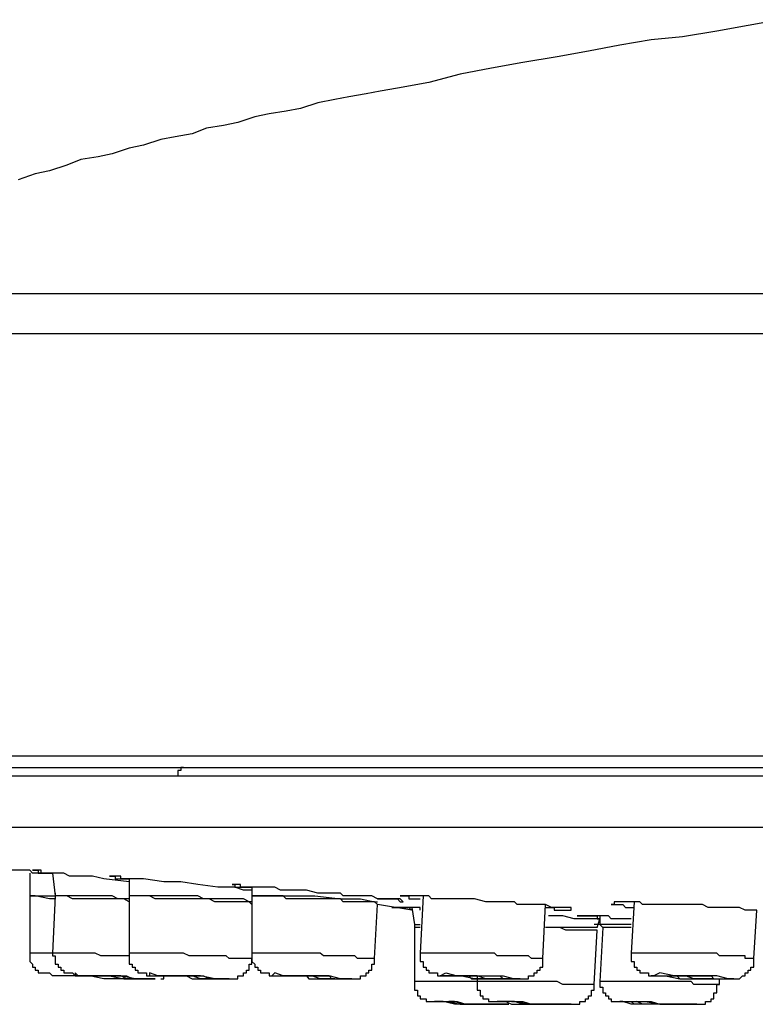
# Model space of a CAD drawing. Units: millimetres. Extents: x -1050 to 210, y 0 to 1782.
# Drawn here: x -877 to -852, y 973 to 1006 of the extents above; entities that cross this region are included whole.
import ezdxf

# ---------------------------------------------------------------- set-up
doc = ezdxf.new("R2010")
doc.units = ezdxf.units.MM
doc.layers.add('繪圖線', color=7, linetype='Continuous')

msp = doc.modelspace()

# ---------------------------------------------------------------- linework, layer by layer
at = {"layer": '繪圖線'}
for points in [[(-851.448, 1005.681), (-852.498, 1005.485), (-853.549, 1005.295), (-854.702, 1005.104), (-855.752, 1005.006), (-856.802, 1004.821), (-857.857, 1004.625), (-858.908, 1004.43), (-860.056, 1004.239), (-861.111, 1004.049), (-862.166, 1003.853), (-863.216, 1003.57), (-864.267, 1003.38), (-864.843, 1003.287), (-865.322, 1003.189), (-865.894, 1003.091), (-866.367, 1002.999), (-866.944, 1002.896), (-867.52, 1002.705), (-867.999, 1002.613), (-868.575, 1002.52), (-869.054, 1002.422), (-869.626, 1002.232), (-870.104, 1002.129), (-870.676, 1002.041), (-871.16, 1001.846), (-871.731, 1001.753), (-872.21, 1001.66), (-872.786, 1001.47), (-873.265, 1001.372), (-873.837, 1001.181), (-874.315, 1001.079), (-874.892, 1000.986), (-875.366, 1000.795), (-875.942, 1000.605), (-876.421, 1000.507), (-876.997, 1000.312)], [(-832.215, 996.482), (-839.006, 996.482), (-842.357, 996.482), (-845.801, 996.482), (-859.386, 996.482), (-866.182, 996.482), (-872.977, 996.482), (-876.323, 996.482), (-879.674, 996.482), (-881.394, 996.482), (-883.119, 996.482), (-884.843, 996.482), (-886.465, 996.482)], [(-887.422, 995.148), (-886.563, 995.148), (-885.703, 995.148), (-883.978, 995.148), (-882.254, 995.148), (-880.534, 995.148), (-877.09, 995.148), (-873.646, 995.148), (-866.753, 995.148), (-859.865, 995.148), (-852.982, 995.148), (-846.089, 995.148), (-842.645, 995.148), (-839.196, 995.148), (-835.757, 995.148), (-832.308, 995.148)], [(-832.308, 980.971), (-839.489, 980.971), (-846.661, 980.971), (-853.549, 980.971), (-858.522, 980.971), (-863.216, 980.971), (-867.618, 980.971), (-871.731, 980.971), (-875.366, 980.971), (-878.619, 980.971), (-881.296, 980.971), (-883.592, 980.971), (-885.703, 980.971), (-887.041, 980.971), (-887.711, 980.971)], [(-887.422, 980.59), (-885.415, 980.59), (-883.5, 980.59), (-881.492, 980.59), (-879.479, 980.59), (-877.471, 980.59), (-875.464, 980.59), (-873.451, 980.59), (-871.443, 980.59)], [(-871.443, 980.59), (-871.541, 980.59), (-871.541, 980.493), (-871.634, 980.493), (-871.634, 980.395), (-871.634, 980.302)], [(-871.443, 980.59), (-871.35, 980.59)], [(-871.443, 980.59), (-832.308, 980.59)], [(-863.886, 980.59), (-863.026, 980.59), (-858.336, 980.59), (-853.456, 980.59), (-846.568, 980.59), (-839.489, 980.59), (-832.308, 980.59)], [(-871.634, 980.302), (-873.646, 980.302), (-875.654, 980.302), (-877.662, 980.302), (-879.674, 980.302), (-880.632, 980.302), (-881.682, 980.302), (-883.69, 980.302), (-885.703, 980.302), (-887.711, 980.302)], [(-832.308, 980.302), (-839.489, 980.302), (-846.661, 980.302), (-853.549, 980.302), (-858.522, 980.302), (-863.216, 980.302), (-867.618, 980.302), (-871.634, 980.302)], [(-886.084, 978.583), (-870.486, 978.583)], [(-870.486, 978.583), (-832.215, 978.583)], [(-875.845, 977.044), (-876.04, 977.044), (-876.226, 977.044), (-876.323, 977.044), (-876.421, 977.044), (-876.514, 977.044), (-876.607, 977.141), (-876.704, 977.141), (-876.9, 977.141), (-877.09, 977.141), (-877.281, 977.141)], [(-876.607, 977.044), (-876.607, 976.287)], [(-873.265, 976.756), (-874.125, 976.853), (-874.506, 976.946), (-874.701, 976.946), (-874.892, 976.946), (-875.082, 976.946), (-875.268, 976.946), (-875.464, 977.044), (-875.561, 977.044), (-875.654, 977.044), (-875.752, 977.044), (-875.845, 977.044), (-875.942, 977.044), (-876.04, 977.044), (-876.138, 977.044), (-876.226, 977.044), (-876.226, 977.141), (-876.323, 977.141), (-876.514, 977.141)], [(-876.514, 977.141), (-876.421, 977.141), (-876.323, 977.141), (-876.323, 977.044), (-876.226, 977.044), (-876.138, 977.044), (-876.04, 977.044), (-875.942, 977.044), (-875.845, 977.044)], [(-875.845, 977.044), (-875.752, 976.287)], [(-869.152, 976.472), (-869.435, 976.472), (-869.719, 976.575), (-870.012, 976.575), (-870.295, 976.575), (-870.969, 976.658), (-871.541, 976.756), (-871.829, 976.756), (-872.112, 976.756), (-872.786, 976.853), (-872.879, 976.853), (-873.07, 976.853), (-873.167, 976.853), (-873.358, 976.853), (-873.451, 976.853), (-873.549, 976.853), (-873.549, 976.946), (-873.646, 976.946), (-873.739, 976.946), (-873.837, 976.946), (-873.93, 976.946)], [(-873.93, 976.946), (-873.837, 976.946), (-873.739, 976.946), (-873.739, 976.853), (-873.646, 976.853), (-873.549, 976.853), (-873.451, 976.853), (-873.358, 976.853), (-873.265, 976.853)], [(-873.265, 976.853), (-873.265, 976.287)], [(-864.076, 976.086), (-864.174, 976.184), (-864.267, 976.184), (-864.364, 976.184), (-864.457, 976.184), (-864.555, 976.184), (-864.648, 976.184), (-864.745, 976.184), (-864.941, 976.184), (-865.131, 976.287), (-865.322, 976.287), (-865.512, 976.287), (-865.703, 976.287), (-865.894, 976.287), (-866.084, 976.287), (-866.182, 976.375), (-866.367, 976.375), (-866.563, 976.375), (-866.944, 976.375), (-867.325, 976.472), (-867.716, 976.472), (-867.808, 976.472), (-867.999, 976.472), (-868.194, 976.472), (-868.38, 976.575), (-868.575, 976.575), (-868.761, 976.575), (-868.956, 976.575), (-869.152, 976.575), (-869.24, 976.575), (-869.338, 976.575), (-869.435, 976.575), (-869.533, 976.575), (-869.533, 976.658), (-869.626, 976.658), (-869.719, 976.658), (-869.816, 976.658)], [(-869.816, 976.658), (-869.719, 976.658), (-869.719, 976.575), (-869.626, 976.575), (-869.533, 976.575), (-869.435, 976.575), (-869.338, 976.575), (-869.24, 976.575), (-869.152, 976.575)], [(-876.607, 976.287), (-876.421, 976.287), (-875.942, 976.287), (-875.752, 976.287)], [(-875.752, 976.184), (-875.942, 976.184), (-876.421, 976.287), (-876.607, 976.287)], [(-876.607, 976.287), (-876.421, 976.287)], [(-876.607, 976.287), (-876.607, 974.362)], [(-875.752, 976.287), (-875.845, 974.362)], [(-875.752, 976.375), (-875.752, 976.287)], [(-873.265, 976.184), (-873.451, 976.184), (-873.646, 976.184), (-873.837, 976.287), (-874.125, 976.287), (-874.315, 976.287), (-874.506, 976.287), (-874.701, 976.287), (-874.892, 976.287), (-875.082, 976.287), (-875.268, 976.287), (-875.561, 976.287), (-875.752, 976.287)], [(-873.265, 976.086), (-873.451, 976.184), (-873.646, 976.184), (-873.837, 976.184), (-874.027, 976.184), (-874.218, 976.184), (-874.408, 976.184), (-874.599, 976.184), (-874.789, 976.184), (-874.985, 976.184), (-875.175, 976.184), (-875.366, 976.287), (-875.561, 976.287), (-875.752, 976.287)], [(-873.265, 976.375), (-873.265, 976.287)], [(-869.152, 976.086), (-869.24, 976.086), (-869.435, 976.184), (-869.626, 976.184), (-869.816, 976.184), (-869.914, 976.184), (-870.104, 976.184), (-870.295, 976.184), (-870.393, 976.184), (-870.583, 976.184), (-870.774, 976.184), (-870.969, 976.287), (-871.057, 976.287), (-871.253, 976.287), (-871.443, 976.287), (-871.541, 976.287), (-871.731, 976.287), (-871.922, 976.287), (-872.112, 976.287), (-872.21, 976.287), (-872.401, 976.287), (-872.591, 976.287), (-872.786, 976.287), (-872.879, 976.287), (-873.07, 976.287), (-873.265, 976.287)], [(-869.152, 975.993), (-869.24, 976.086), (-869.435, 976.086), (-869.626, 976.086), (-869.816, 976.086), (-869.914, 976.086), (-870.104, 976.086), (-870.295, 976.086), (-870.393, 976.086), (-870.583, 976.184), (-870.774, 976.184), (-870.969, 976.184), (-871.057, 976.184), (-871.253, 976.184), (-871.443, 976.184), (-871.541, 976.184), (-871.731, 976.184), (-871.922, 976.184), (-872.112, 976.184), (-872.21, 976.184), (-872.401, 976.184), (-872.591, 976.287), (-872.689, 976.287), (-872.879, 976.287), (-873.07, 976.287), (-873.265, 976.287)], [(-873.265, 976.287), (-873.265, 974.362)], [(-869.152, 976.575), (-869.152, 976.287)], [(-869.152, 976.287), (-868.956, 976.287), (-868.478, 976.287), (-867.808, 976.287), (-867.042, 976.287), (-866.182, 976.184), (-865.512, 976.184), (-865.034, 976.086), (-864.941, 976.086)], [(-864.941, 975.993), (-865.034, 976.086), (-865.131, 976.086), (-865.322, 976.086), (-865.415, 976.086), (-865.512, 976.086), (-865.703, 976.086), (-865.801, 976.086), (-865.894, 976.086), (-866.084, 976.086), (-866.182, 976.184), (-866.279, 976.184), (-866.465, 976.184), (-866.563, 976.184), (-866.66, 976.184), (-866.856, 976.184), (-866.944, 976.184), (-867.042, 976.184), (-867.237, 976.184), (-867.325, 976.184), (-867.423, 976.184), (-867.618, 976.184), (-867.716, 976.184), (-867.808, 976.184), (-867.999, 976.184), (-868.097, 976.287), (-868.194, 976.287), (-868.38, 976.287), (-868.478, 976.287), (-868.575, 976.287), (-868.761, 976.287), (-868.859, 976.287), (-868.956, 976.287), (-869.152, 976.287)], [(-869.152, 976.287), (-869.152, 974.362)], [(-869.152, 976.287), (-868.956, 976.287)], [(-858.434, 975.803), (-858.434, 975.896), (-858.522, 975.896), (-858.62, 975.896), (-858.717, 975.896), (-858.815, 975.896), (-858.908, 975.896), (-859.005, 975.896), (-859.098, 975.896), (-859.294, 975.993), (-859.386, 975.993), (-859.479, 975.993), (-859.675, 975.993), (-859.865, 975.993), (-860.056, 975.993), (-860.153, 975.993), (-860.251, 975.993), (-860.339, 976.086), (-860.534, 976.086), (-860.725, 976.086), (-860.916, 976.086), (-861.111, 976.086), (-861.301, 976.086), (-861.683, 976.184), (-861.873, 976.184), (-861.971, 976.184), (-862.166, 976.184), (-862.352, 976.184), (-862.547, 976.184), (-862.738, 976.184), (-862.928, 976.184), (-863.124, 976.184), (-863.216, 976.287), (-863.309, 976.287), (-863.505, 976.287), (-863.597, 976.287), (-863.69, 976.287), (-863.788, 976.287), (-863.886, 976.287), (-863.983, 976.287), (-864.076, 976.287), (-864.174, 976.287)], [(-864.174, 976.287), (-864.076, 976.287), (-863.983, 976.287), (-863.886, 976.287), (-863.886, 976.184), (-863.788, 976.184), (-863.69, 976.184), (-863.597, 976.184), (-863.505, 976.184)], [(-863.407, 976.287), (-863.505, 974.362)], [(-865.034, 974.176), (-864.941, 975.993)], [(-864.941, 976.184), (-864.843, 976.184), (-864.745, 976.184), (-864.648, 976.184), (-864.555, 976.184), (-864.457, 976.184), (-864.364, 976.184), (-864.267, 976.184), (-864.174, 976.086), (-864.076, 976.086)], [(-863.788, 975.803), (-864.941, 975.993)], [(-859.386, 974.176), (-859.294, 975.993)], [(-852.21, 975.803), (-852.308, 975.803), (-852.406, 975.803), (-852.498, 975.803), (-852.596, 975.803), (-852.787, 975.896), (-852.879, 975.896), (-852.982, 975.896), (-853.07, 975.896), (-853.168, 975.896), (-853.265, 975.896), (-853.358, 975.896), (-853.456, 975.896), (-853.549, 975.896), (-853.646, 975.896), (-853.744, 975.896), (-853.837, 975.896), (-854.027, 975.993), (-854.223, 975.993), (-854.409, 975.993), (-854.604, 975.993), (-854.702, 975.993), (-854.794, 975.993), (-854.887, 975.993), (-854.985, 975.993), (-855.083, 975.993), (-855.18, 975.993), (-855.278, 975.993), (-855.371, 975.993), (-855.464, 975.993), (-855.659, 975.993), (-855.845, 975.993), (-855.942, 975.993), (-856.04, 975.993), (-856.138, 976.086), (-856.231, 976.086), (-856.324, 976.086), (-856.421, 976.086), (-856.519, 976.086), (-856.612, 976.086), (-856.709, 976.086), (-856.802, 976.086), (-856.9, 976.086), (-856.998, 976.086), (-856.998, 975.993), (-857.095, 975.993)], [(-857.095, 975.993), (-856.998, 975.993), (-856.9, 975.993), (-856.802, 975.993), (-856.709, 975.993), (-856.612, 975.896), (-856.519, 975.896), (-856.421, 975.896), (-856.324, 975.896)], [(-856.324, 976.086), (-856.421, 974.362)], [(-863.505, 975.803), (-863.505, 975.896), (-863.597, 975.896), (-863.69, 975.896), (-863.788, 975.896), (-863.886, 975.896), (-863.983, 975.896), (-864.076, 975.896), (-864.174, 975.896), (-864.267, 975.896), (-864.364, 975.896), (-864.457, 975.896)], [(-864.457, 975.896), (-864.364, 975.896), (-864.267, 975.896), (-864.174, 975.896), (-864.076, 975.896), (-863.983, 975.896), (-863.886, 975.896), (-863.788, 975.803)], [(-863.788, 975.896), (-863.69, 975.324)], [(-859.294, 975.896), (-859.196, 975.896), (-859.098, 975.896), (-859.005, 975.896), (-859.005, 975.803), (-858.908, 975.803), (-858.815, 975.803), (-858.717, 975.803), (-858.62, 975.803), (-858.522, 975.803), (-858.434, 975.803)], [(-852.308, 974.176), (-852.21, 975.803)], [(-863.69, 975.324), (-863.505, 975.324)], [(-863.69, 975.324), (-863.69, 975.222)], [(-857.476, 975.515), (-857.569, 975.515), (-857.662, 975.515), (-857.76, 975.515), (-857.857, 975.515), (-857.955, 975.515), (-858.146, 975.515), (-858.238, 975.515), (-858.336, 975.515), (-858.717, 975.608), (-859.196, 975.608)], [(-856.421, 975.515), (-856.519, 975.515), (-856.612, 975.515), (-856.709, 975.515), (-856.802, 975.515), (-857.095, 975.515), (-857.183, 975.608), (-857.286, 975.608), (-857.379, 975.608), (-857.476, 975.608), (-857.569, 975.608), (-857.662, 975.608), (-857.76, 975.608), (-857.857, 975.608), (-857.955, 975.608), (-858.048, 975.608), (-858.146, 975.608), (-858.238, 975.608)], [(-858.238, 975.608), (-858.146, 975.608), (-858.048, 975.608), (-857.955, 975.608), (-857.857, 975.608), (-857.76, 975.608), (-857.662, 975.608), (-857.569, 975.608), (-857.569, 975.515), (-857.476, 975.515)], [(-857.286, 975.324), (-857.662, 975.324)], [(-857.569, 975.222), (-857.476, 975.515)], [(-857.476, 975.608), (-857.476, 975.324)], [(-856.421, 975.324), (-856.519, 975.324), (-856.612, 975.324), (-856.709, 975.324), (-856.802, 975.324), (-856.9, 975.324), (-856.998, 975.324), (-857.095, 975.324), (-857.183, 975.324), (-857.286, 975.324), (-857.379, 975.324), (-857.476, 975.324)], [(-857.476, 975.324), (-857.379, 975.222)], [(-863.505, 975.222), (-863.69, 975.222)], [(-863.69, 975.222), (-863.69, 973.409)], [(-857.569, 975.222), (-857.76, 975.222), (-857.955, 975.222), (-858.048, 975.222), (-858.238, 975.222), (-858.434, 975.222), (-858.62, 975.222), (-858.815, 975.222), (-859.005, 975.222), (-859.098, 975.222), (-859.294, 975.222)], [(-857.569, 975.129), (-857.76, 975.129), (-857.955, 975.129), (-858.146, 975.129), (-858.238, 975.129), (-858.434, 975.129), (-858.62, 975.129), (-858.815, 975.222), (-859.005, 975.222), (-859.098, 975.222), (-859.294, 975.222)], [(-857.662, 973.307), (-857.569, 975.129)], [(-857.379, 975.222), (-857.476, 973.409)], [(-856.421, 975.222), (-856.519, 975.222), (-856.612, 975.222), (-856.709, 975.222), (-856.802, 975.222), (-856.9, 975.222), (-856.998, 975.222), (-857.095, 975.222), (-857.183, 975.222), (-857.286, 975.222), (-857.379, 975.222)], [(-875.845, 974.362), (-876.04, 974.362), (-876.514, 974.362), (-876.607, 974.362)], [(-876.607, 974.362), (-876.607, 974.274), (-876.607, 974.176), (-876.607, 974.074), (-876.514, 973.986), (-876.514, 973.883), (-876.421, 973.883), (-876.421, 973.79), (-876.323, 973.79), (-876.323, 973.697), (-876.226, 973.697), (-876.138, 973.697), (-876.04, 973.697), (-875.942, 973.697)], [(-873.265, 974.274), (-873.451, 974.274), (-873.646, 974.274), (-873.837, 974.274), (-874.027, 974.274), (-874.218, 974.274), (-874.408, 974.362), (-874.599, 974.362), (-874.789, 974.362), (-874.985, 974.362), (-875.175, 974.362), (-875.366, 974.362), (-875.561, 974.362), (-875.845, 974.362)], [(-875.752, 974.362), (-875.845, 974.362), (-875.845, 974.274), (-875.752, 974.274), (-875.752, 974.176), (-875.752, 974.074), (-875.752, 973.986), (-875.654, 973.986), (-875.654, 973.883), (-875.561, 973.883), (-875.561, 973.79), (-875.464, 973.79), (-875.464, 973.697), (-875.366, 973.697), (-875.268, 973.697), (-875.175, 973.697), (-875.082, 973.595), (-874.985, 973.595), (-874.892, 973.595), (-874.789, 973.595)], [(-869.152, 974.176), (-869.338, 974.176), (-869.435, 974.176), (-869.626, 974.176), (-869.719, 974.176), (-869.914, 974.176), (-870.012, 974.274), (-870.202, 974.274), (-870.295, 974.274), (-870.486, 974.274), (-870.583, 974.274), (-870.774, 974.274), (-870.871, 974.274), (-871.057, 974.274), (-871.16, 974.274), (-871.253, 974.274), (-871.443, 974.362), (-871.541, 974.362), (-871.731, 974.362), (-871.829, 974.362), (-872.019, 974.362), (-872.112, 974.362), (-872.303, 974.362), (-872.401, 974.362), (-872.591, 974.362), (-872.689, 974.362), (-872.879, 974.362), (-872.977, 974.362), (-873.167, 974.362), (-873.265, 974.362)], [(-873.265, 974.362), (-873.265, 974.274), (-873.265, 974.176), (-873.265, 974.074), (-873.265, 973.986), (-873.167, 973.986), (-873.167, 973.883), (-873.07, 973.883), (-873.07, 973.79), (-872.977, 973.79), (-872.977, 973.697), (-872.879, 973.697), (-872.786, 973.697), (-872.689, 973.697), (-872.689, 973.595), (-872.591, 973.595), (-872.493, 973.595), (-872.401, 973.595), (-872.303, 973.595), (-872.112, 973.595), (-872.019, 973.595)], [(-865.034, 974.176), (-865.131, 974.176), (-865.224, 974.176), (-865.415, 974.176), (-865.512, 974.176), (-865.605, 974.176), (-865.703, 974.274), (-865.801, 974.274), (-865.991, 974.274), (-866.084, 974.274), (-866.182, 974.274), (-866.279, 974.274), (-866.367, 974.274), (-866.563, 974.274), (-866.66, 974.274), (-866.753, 974.274), (-866.856, 974.362), (-866.944, 974.362), (-867.139, 974.362), (-867.237, 974.362), (-867.325, 974.362), (-867.423, 974.362), (-867.52, 974.362), (-867.716, 974.362), (-867.808, 974.362), (-867.901, 974.362), (-867.999, 974.362), (-868.097, 974.362), (-868.287, 974.362), (-868.38, 974.362), (-868.478, 974.362), (-868.575, 974.362), (-868.668, 974.362), (-868.859, 974.362), (-868.956, 974.362), (-869.054, 974.362), (-869.152, 974.362)], [(-869.152, 974.362), (-869.152, 974.274), (-869.152, 974.176), (-869.152, 974.074), (-869.054, 973.986), (-869.054, 973.883), (-868.956, 973.883), (-868.956, 973.79), (-868.859, 973.79), (-868.859, 973.697), (-868.761, 973.697), (-868.668, 973.697), (-868.575, 973.697), (-868.575, 973.595), (-868.478, 973.595), (-868.38, 973.595), (-868.287, 973.595), (-868.194, 973.595), (-868.097, 973.595), (-867.999, 973.595), (-867.901, 973.595), (-867.808, 973.595), (-867.716, 973.595), (-867.618, 973.595)], [(-859.386, 974.176), (-859.479, 974.176), (-859.577, 974.176), (-859.675, 974.176), (-859.772, 974.176), (-859.865, 974.274), (-859.963, 974.274), (-860.056, 974.274), (-860.153, 974.274), (-860.251, 974.274), (-860.339, 974.274), (-860.442, 974.274), (-860.534, 974.274), (-860.725, 974.274), (-860.828, 974.274), (-860.916, 974.274), (-861.013, 974.362), (-861.111, 974.362), (-861.209, 974.362), (-861.301, 974.362), (-861.399, 974.362), (-861.492, 974.362), (-861.59, 974.362), (-861.683, 974.362), (-861.78, 974.362), (-861.873, 974.362), (-861.971, 974.362), (-862.068, 974.362), (-862.166, 974.362), (-862.259, 974.362), (-862.352, 974.362), (-862.547, 974.362), (-862.64, 974.362), (-862.738, 974.362), (-862.831, 974.362), (-862.928, 974.362), (-863.026, 974.362), (-863.124, 974.362), (-863.216, 974.362), (-863.309, 974.362), (-863.407, 974.362), (-863.505, 974.362)], [(-863.505, 974.362), (-863.505, 974.274), (-863.505, 974.176), (-863.505, 974.074), (-863.407, 974.074), (-863.407, 973.986), (-863.407, 973.883), (-863.309, 973.883), (-863.309, 973.79), (-863.216, 973.79), (-863.216, 973.697), (-863.124, 973.697), (-863.026, 973.697), (-862.928, 973.697), (-862.928, 973.595), (-862.831, 973.595), (-862.738, 973.595), (-862.64, 973.595), (-862.547, 973.595), (-862.449, 973.595), (-862.352, 973.595), (-862.259, 973.595), (-862.166, 973.595), (-862.068, 973.595), (-861.971, 973.595), (-861.873, 973.595), (-861.78, 973.502), (-861.683, 973.502), (-861.59, 973.502), (-861.492, 973.502), (-861.399, 973.502), (-861.301, 973.502), (-861.209, 973.502), (-861.111, 973.502), (-861.013, 973.502), (-860.916, 973.502), (-860.828, 973.502), (-860.725, 973.502), (-860.632, 973.502), (-860.534, 973.502), (-860.442, 973.502), (-860.339, 973.502), (-860.251, 973.502), (-860.153, 973.502), (-860.056, 973.502), (-859.963, 973.502), (-859.865, 973.502), (-859.865, 973.595), (-859.772, 973.595), (-859.675, 973.595), (-859.675, 973.697), (-859.577, 973.697), (-859.577, 973.79), (-859.479, 973.79), (-859.479, 973.883), (-859.386, 973.883), (-859.386, 973.986), (-859.386, 974.074), (-859.386, 974.176)], [(-852.308, 974.176), (-852.406, 974.176), (-852.498, 974.176), (-852.596, 974.176), (-852.596, 974.274), (-852.689, 974.274), (-852.787, 974.274), (-852.879, 974.274), (-852.982, 974.274), (-853.07, 974.274), (-853.168, 974.274), (-853.265, 974.274), (-853.358, 974.274), (-853.456, 974.274), (-853.549, 974.362), (-853.646, 974.362), (-853.744, 974.362), (-853.837, 974.362), (-853.935, 974.362), (-854.027, 974.362), (-854.125, 974.362), (-854.223, 974.362), (-854.321, 974.362), (-854.409, 974.362), (-854.506, 974.362), (-854.604, 974.362), (-854.702, 974.362), (-854.794, 974.362), (-854.887, 974.362), (-854.985, 974.362), (-855.083, 974.362), (-855.18, 974.362), (-855.278, 974.362), (-855.371, 974.362), (-855.464, 974.362), (-855.561, 974.362), (-855.659, 974.362), (-855.752, 974.362), (-855.845, 974.362), (-855.942, 974.362), (-856.04, 974.362), (-856.138, 974.362), (-856.231, 974.362), (-856.324, 974.362), (-856.421, 974.362)], [(-856.421, 974.362), (-856.421, 974.274), (-856.421, 974.176), (-856.421, 974.074), (-856.324, 974.074), (-856.324, 973.986), (-856.324, 973.883), (-856.231, 973.883), (-856.231, 973.79), (-856.138, 973.79), (-856.138, 973.697), (-856.04, 973.697), (-855.942, 973.697), (-855.845, 973.697), (-855.845, 973.595), (-855.752, 973.595), (-855.659, 973.595), (-855.561, 973.595), (-855.464, 973.595), (-855.371, 973.595), (-855.278, 973.595), (-855.18, 973.595), (-855.083, 973.595), (-854.985, 973.595), (-854.887, 973.595), (-854.794, 973.502), (-854.702, 973.502), (-854.604, 973.502), (-854.506, 973.502), (-854.409, 973.502), (-854.321, 973.502), (-854.223, 973.502), (-854.125, 973.502), (-854.027, 973.502), (-853.935, 973.502), (-853.837, 973.502), (-853.744, 973.502), (-853.646, 973.502), (-853.549, 973.502), (-853.456, 973.502), (-853.358, 973.502), (-853.265, 973.502), (-853.168, 973.502), (-853.07, 973.502), (-852.982, 973.502), (-852.879, 973.502), (-852.787, 973.502), (-852.689, 973.595), (-852.596, 973.595), (-852.596, 973.697), (-852.498, 973.697), (-852.498, 973.79), (-852.406, 973.79), (-852.406, 973.883), (-852.308, 973.883), (-852.308, 973.986), (-852.308, 974.074), (-852.308, 974.176)], [(-869.914, 973.502), (-869.816, 973.502), (-869.719, 973.502), (-869.626, 973.502), (-869.626, 973.595), (-869.533, 973.595), (-869.435, 973.595), (-869.435, 973.697), (-869.338, 973.697), (-869.338, 973.79), (-869.24, 973.79), (-869.24, 973.883), (-869.24, 973.986), (-869.152, 973.986), (-869.152, 974.074), (-869.152, 974.176)], [(-865.894, 973.502), (-865.801, 973.502), (-865.703, 973.502), (-865.605, 973.502), (-865.512, 973.502), (-865.512, 973.595), (-865.415, 973.595), (-865.322, 973.595), (-865.322, 973.697), (-865.224, 973.697), (-865.224, 973.79), (-865.131, 973.79), (-865.131, 973.883), (-865.131, 973.986), (-865.034, 973.986), (-865.034, 974.074), (-865.034, 974.176)], [(-873.265, 973.502), (-873.358, 973.502), (-873.646, 973.502), (-874.125, 973.502), (-874.599, 973.595), (-875.175, 973.595), (-875.561, 973.595), (-875.845, 973.595), (-875.942, 973.697)], [(-872.591, 973.502), (-872.401, 973.502), (-872.493, 973.502), (-872.689, 973.502), (-873.07, 973.502), (-873.549, 973.595), (-874.125, 973.595), (-874.599, 973.595), (-874.985, 973.595), (-875.082, 973.697), (-875.082, 973.595), (-874.892, 973.595), (-874.506, 973.595), (-873.93, 973.595), (-873.451, 973.502), (-872.977, 973.502), (-872.591, 973.502), (-872.591, 973.502)], [(-869.914, 973.502), (-870.104, 973.502), (-870.393, 973.502), (-870.871, 973.595), (-871.443, 973.595), (-871.922, 973.595), (-872.303, 973.595), (-872.591, 973.697), (-872.591, 973.595), (-872.493, 973.595), (-872.112, 973.595), (-872.019, 973.595)], [(-853.744, 973.502), (-853.358, 973.502), (-853.07, 973.502), (-852.982, 973.502), (-853.168, 973.502), (-853.549, 973.595), (-853.935, 973.595), (-854.506, 973.595), (-854.985, 973.595), (-855.464, 973.697), (-855.659, 973.595), (-855.752, 973.595), (-855.561, 973.595), (-855.278, 973.595), (-854.794, 973.502), (-854.223, 973.502), (-853.744, 973.502), (-853.744, 973.502)], [(-873.265, 973.502), (-873.07, 973.502), (-872.977, 973.502)], [(-872.21, 973.502), (-872.112, 973.502), (-872.112, 973.595), (-872.019, 973.595)], [(-872.019, 973.595), (-871.922, 973.595), (-871.731, 973.595), (-871.634, 973.595), (-871.443, 973.595), (-871.35, 973.595), (-871.16, 973.502), (-870.969, 973.502), (-870.871, 973.502), (-870.676, 973.502), (-870.583, 973.502), (-870.393, 973.502), (-870.295, 973.502), (-870.104, 973.502), (-869.914, 973.502)], [(-867.618, 973.595), (-867.423, 973.595), (-867.325, 973.595), (-867.237, 973.502), (-867.042, 973.502), (-866.944, 973.502), (-866.856, 973.502), (-866.66, 973.502), (-866.563, 973.502), (-866.367, 973.502), (-866.279, 973.502), (-866.182, 973.502), (-865.991, 973.502), (-865.894, 973.502)], [(-861.59, 973.409), (-861.873, 973.409), (-862.166, 973.409), (-862.352, 973.409), (-862.64, 973.409), (-862.928, 973.409), (-863.216, 973.409), (-863.407, 973.409), (-863.69, 973.409)], [(-863.69, 973.409), (-863.69, 973.307), (-863.69, 973.214), (-863.69, 973.121), (-863.597, 973.121), (-863.597, 973.023), (-863.597, 972.926), (-863.505, 972.926), (-863.505, 972.828), (-863.407, 972.828), (-863.309, 972.828), (-863.309, 972.74), (-863.216, 972.74), (-863.124, 972.74), (-863.026, 972.74), (-862.928, 972.74)], [(-861.59, 973.595), (-861.59, 973.409)], [(-857.662, 973.307), (-857.857, 973.307), (-858.048, 973.307), (-858.238, 973.307), (-858.522, 973.307), (-858.717, 973.307), (-858.908, 973.409), (-859.098, 973.409), (-859.294, 973.409), (-859.479, 973.409), (-859.772, 973.409), (-859.963, 973.409), (-860.153, 973.409), (-860.339, 973.409), (-860.534, 973.409), (-860.725, 973.409), (-861.013, 973.409), (-861.209, 973.409), (-861.399, 973.409), (-861.59, 973.409)], [(-861.59, 973.409), (-861.59, 973.307), (-861.59, 973.214), (-861.59, 973.121), (-861.492, 973.121), (-861.492, 973.023), (-861.492, 972.926), (-861.399, 972.926), (-861.399, 972.828), (-861.301, 972.828), (-861.209, 972.828), (-861.209, 972.74), (-861.111, 972.74), (-861.013, 972.74), (-860.916, 972.74), (-860.828, 972.74), (-860.725, 972.74), (-860.632, 972.74)], [(-858.434, 972.642), (-858.336, 972.642), (-858.238, 972.642), (-858.146, 972.642), (-858.146, 972.74), (-858.048, 972.74), (-857.955, 972.74), (-857.955, 972.828), (-857.857, 972.828), (-857.857, 972.926), (-857.76, 972.926), (-857.76, 973.023), (-857.76, 973.121), (-857.662, 973.121), (-857.662, 973.214), (-857.662, 973.307)], [(-853.456, 973.307), (-853.646, 973.307), (-853.837, 973.307), (-853.935, 973.307), (-854.125, 973.307), (-854.321, 973.307), (-854.409, 973.409), (-854.604, 973.409), (-854.794, 973.409), (-854.887, 973.409), (-855.083, 973.409), (-855.278, 973.409), (-855.371, 973.409), (-855.561, 973.409), (-855.752, 973.409), (-855.845, 973.409), (-856.04, 973.409), (-856.138, 973.409), (-856.324, 973.409), (-856.519, 973.409), (-856.612, 973.409), (-856.802, 973.409), (-856.998, 973.409), (-857.095, 973.409), (-857.286, 973.409), (-857.476, 973.409)], [(-857.476, 973.409), (-857.476, 973.307), (-857.476, 973.214), (-857.379, 973.214), (-857.379, 973.121), (-857.379, 973.023), (-857.286, 973.023), (-857.286, 972.926), (-857.183, 972.926), (-857.183, 972.828), (-857.095, 972.828), (-857.095, 972.74), (-856.998, 972.74), (-856.9, 972.74), (-856.802, 972.74), (-856.709, 972.74), (-856.612, 972.74), (-856.519, 972.74), (-856.421, 972.74), (-856.324, 972.642)], [(-854.321, 972.642), (-854.223, 972.642), (-854.125, 972.642), (-854.027, 972.642), (-853.935, 972.642), (-853.935, 972.74), (-853.837, 972.74), (-853.744, 972.74), (-853.744, 972.828), (-853.646, 972.828), (-853.646, 972.926), (-853.646, 973.023), (-853.549, 973.023), (-853.549, 973.121), (-853.549, 973.214), (-853.549, 973.307), (-853.456, 973.307)], [(-853.456, 973.307), (-853.456, 973.502)], [(-858.434, 972.642), (-858.522, 972.642), (-858.908, 972.642), (-859.386, 972.642), (-859.865, 972.642), (-860.339, 972.74), (-860.632, 972.74), (-860.916, 972.74), (-860.725, 972.74), (-860.632, 972.74)], [(-860.632, 972.74), (-860.442, 972.642), (-860.153, 972.642), (-859.963, 972.642), (-859.772, 972.642), (-859.577, 972.642), (-859.294, 972.642), (-859.098, 972.642), (-858.908, 972.642), (-858.62, 972.642), (-858.434, 972.642)]]:
    msp.add_lwpolyline(points, dxfattribs=at)
for points, knots in [([(-865.894, 973.502), (-865.894, 973.502), (-865.801, 973.502), (-865.801, 973.502), (-865.801, 973.502), (-865.894, 973.502), (-865.894, 973.502), (-865.894, 973.502), (-866.182, 973.502), (-866.182, 973.502), (-866.182, 973.502), (-866.563, 973.595), (-866.563, 973.595), (-866.563, 973.595), (-867.139, 973.595), (-867.139, 973.595), (-867.139, 973.595), (-867.618, 973.595), (-867.618, 973.595), (-867.618, 973.595), (-868.097, 973.595), (-868.097, 973.595), (-868.097, 973.595), (-868.38, 973.697), (-868.38, 973.697), (-868.38, 973.697), (-868.478, 973.595), (-868.478, 973.595), (-868.478, 973.595), (-868.38, 973.595), (-868.38, 973.595), (-868.38, 973.595), (-868.097, 973.595), (-868.097, 973.595), (-868.097, 973.595), (-867.716, 973.595), (-867.716, 973.595), (-867.716, 973.595), (-867.618, 973.595), (-867.618, 973.595)], [0, 0, 0, 0, 1, 1, 1, 2, 2, 2, 3, 3, 3, 4, 4, 4, 5, 5, 5, 6, 6, 6, 7, 7, 7, 8, 8, 8, 9, 9, 9, 10, 10, 10, 11, 11, 11, 12, 12, 12, 13, 13, 13, 13]), ([(-860.632, 973.502), (-860.632, 973.502), (-860.339, 973.502), (-860.339, 973.502), (-860.339, 973.502), (-860.153, 973.502), (-860.153, 973.502), (-860.153, 973.502), (-860.339, 973.502), (-860.339, 973.502), (-860.339, 973.502), (-860.725, 973.595), (-860.725, 973.595), (-860.725, 973.595), (-861.301, 973.595), (-861.301, 973.595), (-861.301, 973.595), (-861.78, 973.595), (-861.78, 973.595), (-861.78, 973.595), (-862.259, 973.595), (-862.259, 973.595), (-862.259, 973.595), (-862.64, 973.697), (-862.64, 973.697), (-862.64, 973.697), (-862.831, 973.595), (-862.831, 973.595), (-862.831, 973.595), (-862.547, 973.595), (-862.547, 973.595), (-862.547, 973.595), (-862.166, 973.595), (-862.166, 973.595), (-862.166, 973.595), (-861.683, 973.502), (-861.683, 973.502), (-861.683, 973.502), (-861.111, 973.502), (-861.111, 973.502), (-861.111, 973.502), (-860.632, 973.502), (-860.632, 973.502), (-860.632, 973.502), (-860.632, 973.502), (-860.632, 973.502)], [0, 0, 0, 0, 1, 1, 1, 2, 2, 2, 3, 3, 3, 4, 4, 4, 5, 5, 5, 6, 6, 6, 7, 7, 7, 8, 8, 8, 9, 9, 9, 10, 10, 10, 11, 11, 11, 12, 12, 12, 13, 13, 13, 14, 14, 14, 15, 15, 15, 15]), ([(-873.167, 973.502), (-873.167, 973.502), (-873.07, 973.502), (-873.07, 973.502), (-873.07, 973.502), (-873.167, 973.502), (-873.167, 973.502), (-873.167, 973.502), (-873.358, 973.595), (-873.358, 973.595), (-873.358, 973.595), (-873.646, 973.595), (-873.646, 973.595), (-873.646, 973.595), (-873.93, 973.595), (-873.93, 973.595), (-873.93, 973.595), (-874.218, 973.595), (-874.218, 973.595), (-874.218, 973.595), (-874.408, 973.595), (-874.408, 973.595), (-874.408, 973.595), (-874.506, 973.595), (-874.506, 973.595), (-874.506, 973.595), (-874.408, 973.595), (-874.408, 973.595), (-874.408, 973.595), (-874.125, 973.595), (-874.125, 973.595), (-874.125, 973.595), (-873.837, 973.595), (-873.837, 973.595), (-873.837, 973.595), (-873.549, 973.595), (-873.549, 973.595), (-873.549, 973.595), (-873.358, 973.502), (-873.358, 973.502), (-873.358, 973.502), (-873.167, 973.502), (-873.167, 973.502), (-873.167, 973.502), (-873.167, 973.502), (-873.167, 973.502)], [0, 0, 0, 0, 1, 1, 1, 2, 2, 2, 3, 3, 3, 4, 4, 4, 5, 5, 5, 6, 6, 6, 7, 7, 7, 8, 8, 8, 9, 9, 9, 10, 10, 10, 11, 11, 11, 12, 12, 12, 13, 13, 13, 14, 14, 14, 15, 15, 15, 15]), ([(-870.676, 973.502), (-870.676, 973.502), (-870.583, 973.502), (-870.583, 973.502), (-870.583, 973.502), (-870.486, 973.502), (-870.486, 973.502), (-870.486, 973.502), (-870.583, 973.502), (-870.583, 973.502), (-870.583, 973.502), (-870.774, 973.595), (-870.774, 973.595), (-870.774, 973.595), (-871.057, 973.595), (-871.057, 973.595), (-871.057, 973.595), (-871.35, 973.595), (-871.35, 973.595), (-871.35, 973.595), (-871.634, 973.595), (-871.634, 973.595), (-871.634, 973.595), (-871.829, 973.595), (-871.829, 973.595), (-871.829, 973.595), (-872.019, 973.595), (-872.019, 973.595), (-872.019, 973.595), (-871.922, 973.595), (-871.922, 973.595), (-871.922, 973.595), (-871.731, 973.595), (-871.731, 973.595), (-871.731, 973.595), (-871.443, 973.595), (-871.443, 973.595), (-871.443, 973.595), (-871.16, 973.595), (-871.16, 973.595), (-871.16, 973.595), (-870.871, 973.502), (-870.871, 973.502), (-870.871, 973.502), (-870.676, 973.502), (-870.676, 973.502), (-870.676, 973.502), (-870.676, 973.502), (-870.676, 973.502)], [0, 0, 0, 0, 1, 1, 1, 2, 2, 2, 3, 3, 3, 4, 4, 4, 5, 5, 5, 6, 6, 6, 7, 7, 7, 8, 8, 8, 9, 9, 9, 10, 10, 10, 11, 11, 11, 12, 12, 12, 13, 13, 13, 14, 14, 14, 15, 15, 15, 16, 16, 16, 16]), ([(-866.66, 973.502), (-866.66, 973.502), (-866.465, 973.502), (-866.465, 973.502), (-866.465, 973.502), (-866.367, 973.502), (-866.367, 973.502), (-866.367, 973.502), (-866.465, 973.502), (-866.465, 973.502), (-866.465, 973.502), (-866.563, 973.595), (-866.563, 973.595), (-866.563, 973.595), (-866.856, 973.595), (-866.856, 973.595), (-866.856, 973.595), (-867.139, 973.595), (-867.139, 973.595), (-867.139, 973.595), (-867.423, 973.595), (-867.423, 973.595), (-867.423, 973.595), (-867.618, 973.595), (-867.618, 973.595), (-867.618, 973.595), (-867.808, 973.595), (-867.808, 973.595), (-867.808, 973.595), (-867.901, 973.595), (-867.901, 973.595), (-867.901, 973.595), (-867.808, 973.595), (-867.808, 973.595), (-867.808, 973.595), (-867.716, 973.595), (-867.716, 973.595), (-867.716, 973.595), (-867.423, 973.595), (-867.423, 973.595), (-867.423, 973.595), (-867.139, 973.595), (-867.139, 973.595), (-867.139, 973.595), (-866.856, 973.502), (-866.856, 973.502), (-866.856, 973.502), (-866.66, 973.502), (-866.66, 973.502), (-866.66, 973.502), (-866.66, 973.502), (-866.66, 973.502)], [0, 0, 0, 0, 1, 1, 1, 2, 2, 2, 3, 3, 3, 4, 4, 4, 5, 5, 5, 6, 6, 6, 7, 7, 7, 8, 8, 8, 9, 9, 9, 10, 10, 10, 11, 11, 11, 12, 12, 12, 13, 13, 13, 14, 14, 14, 15, 15, 15, 16, 16, 16, 17, 17, 17, 17]), ([(-861.013, 973.502), (-861.013, 973.502), (-860.828, 973.502), (-860.828, 973.502), (-860.828, 973.502), (-860.725, 973.502), (-860.725, 973.502), (-860.725, 973.502), (-860.828, 973.595), (-860.828, 973.595), (-860.828, 973.595), (-861.111, 973.595), (-861.111, 973.595), (-861.111, 973.595), (-861.399, 973.595), (-861.399, 973.595), (-861.399, 973.595), (-861.683, 973.595), (-861.683, 973.595), (-861.683, 973.595), (-861.873, 973.595), (-861.873, 973.595), (-861.873, 973.595), (-862.166, 973.595), (-862.166, 973.595), (-862.166, 973.595), (-862.259, 973.595), (-862.259, 973.595), (-862.259, 973.595), (-862.166, 973.595), (-862.166, 973.595), (-862.166, 973.595), (-862.068, 973.595), (-862.068, 973.595), (-862.068, 973.595), (-861.873, 973.595), (-861.873, 973.595), (-861.873, 973.595), (-861.59, 973.595), (-861.59, 973.595), (-861.59, 973.595), (-861.301, 973.502), (-861.301, 973.502), (-861.301, 973.502), (-861.013, 973.502), (-861.013, 973.502), (-861.013, 973.502), (-861.013, 973.502), (-861.013, 973.502)], [0, 0, 0, 0, 1, 1, 1, 2, 2, 2, 3, 3, 3, 4, 4, 4, 5, 5, 5, 6, 6, 6, 7, 7, 7, 8, 8, 8, 9, 9, 9, 10, 10, 10, 11, 11, 11, 12, 12, 12, 13, 13, 13, 14, 14, 14, 15, 15, 15, 16, 16, 16, 16]), ([(-854.027, 973.502), (-854.027, 973.502), (-853.837, 973.502), (-853.837, 973.502), (-853.837, 973.502), (-853.646, 973.502), (-853.646, 973.502), (-853.646, 973.502), (-853.744, 973.595), (-853.744, 973.595), (-853.744, 973.595), (-853.935, 973.595), (-853.935, 973.595), (-853.935, 973.595), (-854.125, 973.595), (-854.125, 973.595), (-854.125, 973.595), (-854.409, 973.595), (-854.409, 973.595), (-854.409, 973.595), (-854.702, 973.595), (-854.702, 973.595), (-854.702, 973.595), (-854.985, 973.595), (-854.985, 973.595), (-854.985, 973.595), (-855.083, 973.595), (-855.083, 973.595), (-855.083, 973.595), (-854.985, 973.595), (-854.985, 973.595), (-854.985, 973.595), (-854.887, 973.595), (-854.887, 973.595), (-854.887, 973.595), (-854.604, 973.595), (-854.604, 973.595), (-854.604, 973.595), (-854.321, 973.502), (-854.321, 973.502), (-854.321, 973.502), (-854.027, 973.502), (-854.027, 973.502), (-854.027, 973.502), (-854.027, 973.502), (-854.027, 973.502)], [0, 0, 0, 0, 1, 1, 1, 2, 2, 2, 3, 3, 3, 4, 4, 4, 5, 5, 5, 6, 6, 6, 7, 7, 7, 8, 8, 8, 9, 9, 9, 10, 10, 10, 11, 11, 11, 12, 12, 12, 13, 13, 13, 14, 14, 14, 15, 15, 15, 15]), ([(-860.632, 972.642), (-860.632, 972.642), (-860.534, 972.642), (-860.534, 972.642), (-860.534, 972.642), (-860.828, 972.642), (-860.828, 972.642), (-860.828, 972.642), (-861.209, 972.642), (-861.209, 972.642), (-861.209, 972.642), (-861.683, 972.642), (-861.683, 972.642), (-861.683, 972.642), (-862.166, 972.642), (-862.166, 972.642), (-862.166, 972.642), (-862.547, 972.74), (-862.547, 972.74), (-862.547, 972.74), (-862.928, 972.74), (-862.928, 972.74), (-862.928, 972.74), (-863.026, 972.74), (-863.026, 972.74), (-863.026, 972.74), (-862.928, 972.74), (-862.928, 972.74), (-862.928, 972.74), (-862.738, 972.74), (-862.738, 972.74), (-862.738, 972.74), (-862.352, 972.642), (-862.352, 972.642), (-862.352, 972.642), (-861.873, 972.642), (-861.873, 972.642), (-861.873, 972.642), (-861.399, 972.642), (-861.399, 972.642), (-861.399, 972.642), (-860.916, 972.642), (-860.916, 972.642), (-860.916, 972.642), (-860.632, 972.642), (-860.632, 972.642), (-860.632, 972.642), (-860.632, 972.642), (-860.632, 972.642)], [0, 0, 0, 0, 1, 1, 1, 2, 2, 2, 3, 3, 3, 4, 4, 4, 5, 5, 5, 6, 6, 6, 7, 7, 7, 8, 8, 8, 9, 9, 9, 10, 10, 10, 11, 11, 11, 12, 12, 12, 13, 13, 13, 14, 14, 14, 15, 15, 15, 16, 16, 16, 16]), ([(-861.111, 972.642), (-861.111, 972.642), (-861.013, 972.642), (-861.013, 972.642), (-861.013, 972.642), (-861.209, 972.642), (-861.209, 972.642), (-861.209, 972.642), (-861.399, 972.642), (-861.399, 972.642), (-861.399, 972.642), (-861.683, 972.642), (-861.683, 972.642), (-861.683, 972.642), (-861.971, 972.642), (-861.971, 972.642), (-861.971, 972.642), (-862.259, 972.74), (-862.259, 972.74), (-862.259, 972.74), (-862.449, 972.74), (-862.449, 972.74), (-862.449, 972.74), (-862.547, 972.74), (-862.547, 972.74), (-862.547, 972.74), (-862.449, 972.74), (-862.449, 972.74), (-862.449, 972.74), (-862.352, 972.74), (-862.352, 972.74), (-862.352, 972.74), (-862.068, 972.642), (-862.068, 972.642), (-862.068, 972.642), (-861.78, 972.642), (-861.78, 972.642), (-861.78, 972.642), (-861.492, 972.642), (-861.492, 972.642), (-861.492, 972.642), (-861.301, 972.642), (-861.301, 972.642), (-861.301, 972.642), (-861.111, 972.642), (-861.111, 972.642), (-861.111, 972.642), (-861.111, 972.642), (-861.111, 972.642)], [0, 0, 0, 0, 1, 1, 1, 2, 2, 2, 3, 3, 3, 4, 4, 4, 5, 5, 5, 6, 6, 6, 7, 7, 7, 8, 8, 8, 9, 9, 9, 10, 10, 10, 11, 11, 11, 12, 12, 12, 13, 13, 13, 14, 14, 14, 15, 15, 15, 16, 16, 16, 16]), ([(-859.005, 972.642), (-859.005, 972.642), (-858.908, 972.642), (-858.908, 972.642), (-858.908, 972.642), (-859.005, 972.642), (-859.005, 972.642), (-859.005, 972.642), (-859.196, 972.642), (-859.196, 972.642), (-859.196, 972.642), (-859.479, 972.642), (-859.479, 972.642), (-859.479, 972.642), (-859.772, 972.642), (-859.772, 972.642), (-859.772, 972.642), (-860.056, 972.74), (-860.056, 972.74), (-860.056, 972.74), (-860.251, 972.74), (-860.251, 972.74), (-860.251, 972.74), (-860.339, 972.74), (-860.339, 972.74), (-860.339, 972.74), (-860.442, 972.74), (-860.442, 972.74), (-860.442, 972.74), (-860.339, 972.74), (-860.339, 972.74), (-860.339, 972.74), (-860.056, 972.642), (-860.056, 972.642), (-860.056, 972.642), (-859.865, 972.642), (-859.865, 972.642), (-859.865, 972.642), (-859.577, 972.642), (-859.577, 972.642), (-859.577, 972.642), (-859.294, 972.642), (-859.294, 972.642), (-859.294, 972.642), (-859.005, 972.642), (-859.005, 972.642), (-859.005, 972.642), (-859.005, 972.642), (-859.005, 972.642)], [0, 0, 0, 0, 1, 1, 1, 2, 2, 2, 3, 3, 3, 4, 4, 4, 5, 5, 5, 6, 6, 6, 7, 7, 7, 8, 8, 8, 9, 9, 9, 10, 10, 10, 11, 11, 11, 12, 12, 12, 13, 13, 13, 14, 14, 14, 15, 15, 15, 16, 16, 16, 16]), ([(-854.604, 972.642), (-854.604, 972.642), (-854.321, 972.642), (-854.321, 972.642), (-854.321, 972.642), (-854.223, 972.642), (-854.223, 972.642), (-854.223, 972.642), (-854.321, 972.642), (-854.321, 972.642), (-854.321, 972.642), (-854.604, 972.642), (-854.604, 972.642), (-854.604, 972.642), (-854.985, 972.642), (-854.985, 972.642), (-854.985, 972.642), (-855.464, 972.642), (-855.464, 972.642), (-855.464, 972.642), (-855.942, 972.74), (-855.942, 972.74), (-855.942, 972.74), (-856.324, 972.74), (-856.324, 972.74), (-856.324, 972.74), (-856.612, 972.74), (-856.612, 972.74), (-856.612, 972.74), (-856.802, 972.74), (-856.802, 972.74), (-856.802, 972.74), (-856.709, 972.74), (-856.709, 972.74), (-856.709, 972.74), (-856.421, 972.642), (-856.421, 972.642), (-856.421, 972.642), (-856.04, 972.642), (-856.04, 972.642), (-856.04, 972.642), (-855.561, 972.642), (-855.561, 972.642), (-855.561, 972.642), (-854.985, 972.642), (-854.985, 972.642), (-854.985, 972.642), (-854.604, 972.642), (-854.604, 972.642), (-854.604, 972.642), (-854.604, 972.642), (-854.604, 972.642)], [0, 0, 0, 0, 1, 1, 1, 2, 2, 2, 3, 3, 3, 4, 4, 4, 5, 5, 5, 6, 6, 6, 7, 7, 7, 8, 8, 8, 9, 9, 9, 10, 10, 10, 11, 11, 11, 12, 12, 12, 13, 13, 13, 14, 14, 14, 15, 15, 15, 16, 16, 16, 17, 17, 17, 17]), ([(-854.985, 972.642), (-854.985, 972.642), (-854.794, 972.642), (-854.794, 972.642), (-854.794, 972.642), (-854.702, 972.642), (-854.702, 972.642), (-854.702, 972.642), (-854.794, 972.642), (-854.794, 972.642), (-854.794, 972.642), (-854.985, 972.642), (-854.985, 972.642), (-854.985, 972.642), (-855.18, 972.642), (-855.18, 972.642), (-855.18, 972.642), (-855.464, 972.642), (-855.464, 972.642), (-855.464, 972.642), (-855.752, 972.74), (-855.752, 972.74), (-855.752, 972.74), (-856.04, 972.74), (-856.04, 972.74), (-856.04, 972.74), (-856.138, 972.74), (-856.138, 972.74), (-856.138, 972.74), (-856.231, 972.74), (-856.231, 972.74), (-856.231, 972.74), (-856.04, 972.642), (-856.04, 972.642), (-856.04, 972.642), (-855.752, 972.642), (-855.752, 972.642), (-855.752, 972.642), (-855.464, 972.642), (-855.464, 972.642), (-855.464, 972.642), (-855.18, 972.642), (-855.18, 972.642), (-855.18, 972.642), (-854.985, 972.642), (-854.985, 972.642), (-854.985, 972.642), (-854.985, 972.642), (-854.985, 972.642)], [0, 0, 0, 0, 1, 1, 1, 2, 2, 2, 3, 3, 3, 4, 4, 4, 5, 5, 5, 6, 6, 6, 7, 7, 7, 8, 8, 8, 9, 9, 9, 10, 10, 10, 11, 11, 11, 12, 12, 12, 13, 13, 13, 14, 14, 14, 15, 15, 15, 16, 16, 16, 16])]:
    msp.add_open_spline(points, degree=3, knots=knots, dxfattribs=at)

doc.saveas('drawing.dxf')
